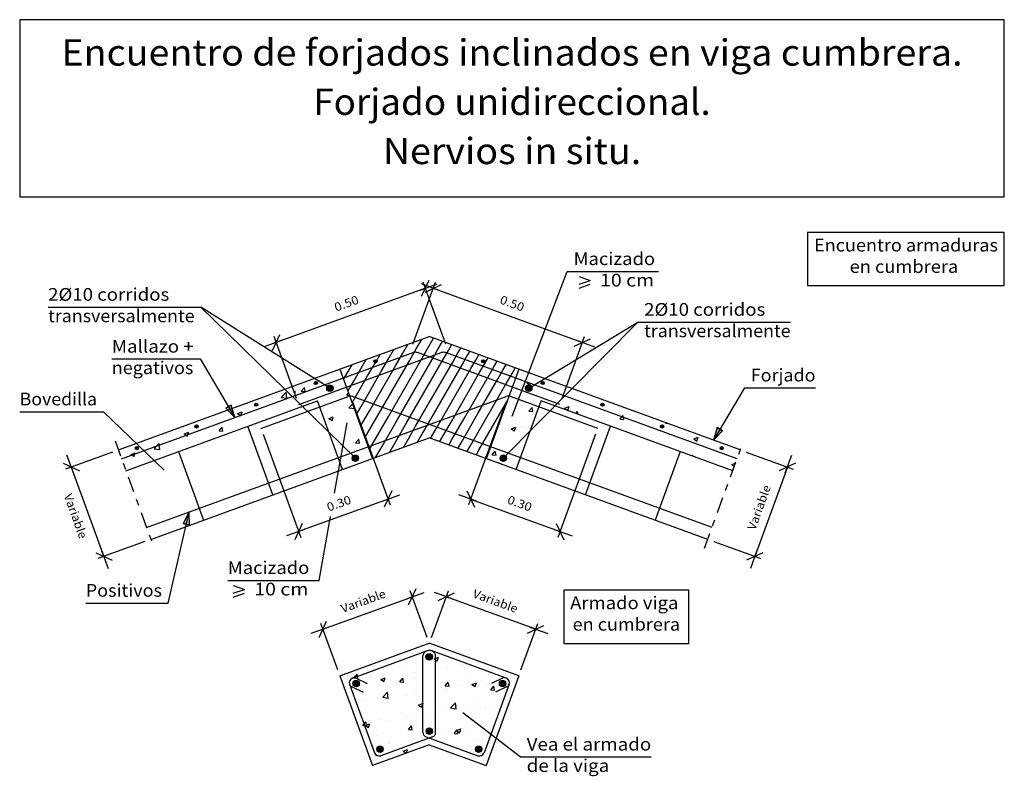
# Model space of a CAD drawing. Units: millimetres. Extents: x 22.3 to 37.8, y 14.7 to 26.6.
import ezdxf
from ezdxf.enums import TextEntityAlignment as Align

# ---------------------------------------------------------------- set-up
doc = ezdxf.new("R2010")
doc.units = ezdxf.units.MM
doc.linetypes.add('DASHDOT', pattern=[0.5, 0.25, -0.125, 0, -0.125])
for name, color, linetype in [('0-CYPE0', 1, 'CONTINUOUS'), ('0-CYPE1', 2, 'CONTINUOUS'), ('0-CYPE2', 4, 'CONTINUOUS'), ('0-CYPE3', 5, 'CONTINUOUS'), ('0-CYPE4', 6, 'CONTINUOUS'), ('CYPECABECERA', 2, 'CONTINUOUS')]:
    doc.layers.add(name, color=color, linetype=linetype)
doc.styles.add('CYPETXT', font='romans', dxfattribs={"height": 0.2})

msp = doc.modelspace()

# ---------------------------------------------------------------- hatches: boundary and pattern name
at = {"layer": '0-CYPE2'}
h = msp.add_hatch(color=256, dxfattribs=at)
edge = h.paths.add_edge_path(flags=0)
edge.add_arc((27.887, 21.19), 0.025, 0, 360)
h = msp.add_hatch(color=256, dxfattribs=at)
edge = h.paths.add_edge_path(flags=0)
edge.add_arc((29.582, 21.19), 0.025, 0, 360)
h = msp.add_hatch(color=256, dxfattribs=at)
edge = h.paths.add_edge_path(flags=0)
edge.add_arc((26.948, 20.848), 0.025, 0, 360)
h = msp.add_hatch(color=256, dxfattribs=at)
edge = h.paths.add_edge_path(flags=0)
edge.add_arc((27.168, 20.766), 0.05, 0, 360)
h = msp.add_hatch(color=256, dxfattribs=at)
edge = h.paths.add_edge_path(flags=0)
edge.add_arc((30.301, 20.766), 0.05, 0, 360)
h = msp.add_hatch(color=256, dxfattribs=at)
edge = h.paths.add_edge_path(flags=0)
edge.add_arc((30.521, 20.848), 0.025, 0, 360)
for points in [[(25.527, 20.45), (25.672, 20.304), (25.613, 20.501)], [(33.268, 20.147), (33.209, 19.95), (33.354, 20.096)], [(24.955, 18.611), (24.95, 18.817), (24.857, 18.634)]]:
    msp.add_hatch(color=256, dxfattribs=at).paths.add_polyline_path(points, flags=0)
h = msp.add_hatch(color=256, dxfattribs=at)
edge = h.paths.add_edge_path(flags=0)
edge.add_arc((26.008, 20.506), 0.025, 0, 360)
h = msp.add_hatch(color=256, dxfattribs=at)
edge = h.paths.add_edge_path(flags=0)
edge.add_arc((31.461, 20.506), 0.025, 0, 360)
h = msp.add_hatch(color=256, dxfattribs=at)
edge = h.paths.add_edge_path(flags=0)
edge.add_arc((25.068, 20.164), 0.025, 0, 360)
h = msp.add_hatch(color=256, dxfattribs=at)
edge = h.paths.add_edge_path(flags=0)
edge.add_arc((32.401, 20.164), 0.025, 0, 360)
h = msp.add_hatch(color=256, dxfattribs=at)
edge = h.paths.add_edge_path(flags=0)
edge.add_arc((24.128, 19.822), 0.025, 0, 360)
h = msp.add_hatch(color=256, dxfattribs=at)
edge = h.paths.add_edge_path(flags=0)
edge.add_arc((27.569, 19.664), 0.05, 0, 360)
h = msp.add_hatch(color=256, dxfattribs=at)
edge = h.paths.add_edge_path(flags=0)
edge.add_arc((29.9, 19.664), 0.05, 0, 360)
h = msp.add_hatch(color=256, dxfattribs=at)
edge = h.paths.add_edge_path(flags=0)
edge.add_arc((33.34, 19.822), 0.025, 0, 360)
h = msp.add_hatch(color=256, dxfattribs=at)
edge = h.paths.add_edge_path(flags=0)
edge.add_arc((28.732, 16.535), 0.05, 0, 360)
h = msp.add_hatch(color=256, dxfattribs=at)
edge = h.paths.add_edge_path(flags=0)
edge.add_arc((27.581, 16.115), 0.05, 0, 360)
h = msp.add_hatch(color=256, dxfattribs=at)
edge = h.paths.add_edge_path(flags=0)
edge.add_arc((29.888, 16.115), 0.05, 0, 360)
h = msp.add_hatch(color=256, dxfattribs=at)
edge = h.paths.add_edge_path(flags=0)
edge.add_arc((28.734, 15.365), 0.05, 0, 360)
h = msp.add_hatch(color=256, dxfattribs=at)
edge = h.paths.add_edge_path(flags=0)
edge.add_arc((27.958, 15.081), 0.05, 0, 360)
h = msp.add_hatch(color=256, dxfattribs=at)
edge = h.paths.add_edge_path(flags=0)
edge.add_arc((29.511, 15.081), 0.05, 0, 360)

# ---------------------------------------------------------------- linework, layer by layer
at = {"layer": '0-CYPE0'}
for p, q in [((28.319, 21.32), (28.397, 21.455)), ((28.529, 21.385), (28.616, 21.535)), ((28.673, 21.334), (28.8, 21.554)), ((28.86, 21.358), (28.943, 21.502)), ((29.036, 21.362), (29.086, 21.45)), ((27.88, 21.161), (27.958, 21.296)), ((28.089, 20.323), (28.641, 21.278)), ((28.099, 21.241), (28.177, 21.375)), ((28.202, 21.118), (28.319, 21.32)), ((28.232, 20.271), (28.816, 21.282)), ((28.421, 21.198), (28.529, 21.385)), ((28.641, 21.278), (28.673, 21.334)), ((28.816, 21.282), (28.86, 21.358)), ((28.959, 21.23), (29.036, 21.362)), ((29.103, 21.178), (29.179, 21.31)), ((29.179, 21.31), (29.23, 21.398)), ((29.246, 21.126), (29.322, 21.258)), ((29.322, 21.258), (29.373, 21.346)), ((29.465, 21.206), (29.516, 21.294)), ((27.442, 21.001), (27.519, 21.136)), ((27.661, 21.081), (27.739, 21.216)), ((27.763, 20.959), (27.88, 21.161)), ((27.803, 20.427), (28.202, 21.118)), ((27.946, 20.375), (28.421, 21.198)), ((27.983, 21.039), (28.099, 21.241)), ((28.376, 20.219), (28.959, 21.23)), ((28.519, 20.167), (29.103, 21.178)), ((28.662, 20.115), (29.246, 21.126)), ((29.389, 21.074), (29.465, 21.206)), ((29.532, 21.022), (29.608, 21.154)), ((29.608, 21.154), (29.659, 21.242)), ((29.675, 20.97), (29.751, 21.102)), ((29.751, 21.102), (29.802, 21.19)), ((29.894, 21.05), (29.945, 21.137)), ((27.384, 20.902), (27.442, 21.001)), ((27.518, 20.534), (27.763, 20.959)), ((27.544, 20.879), (27.661, 21.081)), ((27.66, 20.479), (27.983, 21.039)), ((28.843, 20.128), (29.389, 21.074)), ((29.062, 20.207), (29.532, 21.022)), ((29.281, 20.287), (29.675, 20.97)), ((29.818, 20.918), (29.894, 21.05)), ((29.961, 20.866), (30.038, 20.997)), ((30.038, 20.997), (30.088, 21.085)), ((27.011, 20.792), (27.011, 20.792)), ((27.261, 20.825), (27.261, 20.825)), ((27.451, 20.718), (27.544, 20.879)), ((29.5, 20.367), (29.818, 20.918)), ((29.72, 20.447), (29.961, 20.866)), ((30.204, 20.827), (30.204, 20.827)), ((30.266, 20.861), (30.266, 20.861)), ((30.269, 20.853), (30.278, 20.857)), ((30.269, 20.853), (30.319, 20.82)), ((30.31, 20.789), (30.31, 20.789)), ((30.319, 20.819), (30.326, 20.839)), ((30.53, 20.896), (30.53, 20.896)), ((30.601, 20.888), (30.601, 20.888)), ((26.173, 20.646), (26.173, 20.646)), ((26.315, 20.643), (26.315, 20.643)), ((26.328, 20.702), (26.328, 20.702)), ((26.379, 20.709), (26.379, 20.709)), ((26.402, 20.622), (26.48, 20.703)), ((26.491, 20.608), (26.48, 20.703)), ((26.486, 20.723), (26.486, 20.723)), ((26.579, 20.634), (26.579, 20.634)), ((26.605, 20.71), (26.625, 20.718)), ((26.614, 20.685), (26.625, 20.718)), ((26.627, 20.671), (26.627, 20.671)), ((26.718, 20.719), (26.766, 20.777)), ((26.718, 20.719), (26.778, 20.714)), ((26.778, 20.714), (26.766, 20.777)), ((26.898, 20.743), (26.898, 20.743)), ((27.14, 20.741), (27.14, 20.741)), ((27.189, 20.779), (27.189, 20.779)), ((27.435, 20.657), (27.462, 20.689)), ((27.435, 20.657), (27.475, 20.653)), ((30.399, 20.653), (30.399, 20.653)), ((30.435, 20.674), (30.435, 20.674)), ((30.967, 20.765), (30.967, 20.765)), ((31.216, 20.633), (31.216, 20.633)), ((31.314, 20.639), (31.314, 20.639)), ((25.744, 20.49), (25.744, 20.49)), ((25.777, 20.502), (25.777, 20.502)), ((26.007, 20.518), (26.007, 20.518)), ((26.107, 20.596), (26.107, 20.596)), ((26.136, 20.558), (26.136, 20.558)), ((26.402, 20.622), (26.491, 20.608)), ((26.67, 20.535), (26.67, 20.535)), ((27.137, 20.524), (27.137, 20.524)), ((27.204, 20.513), (27.204, 20.513)), ((27.377, 20.481), (27.377, 20.481)), ((27.469, 20.456), (27.525, 20.515)), ((27.53, 20.501), (27.53, 20.501)), ((27.585, 20.35), (27.66, 20.479)), ((29.521, 19.802), (29.939, 20.527)), ((29.939, 20.527), (29.963, 20.569)), ((30.192, 20.494), (30.192, 20.494)), ((30.267, 20.501), (30.267, 20.501)), ((30.67, 20.554), (30.67, 20.554)), ((30.685, 20.549), (30.685, 20.549)), ((30.697, 20.558), (30.697, 20.558)), ((30.866, 20.45), (30.936, 20.477)), ((30.896, 20.584), (30.896, 20.584)), ((30.916, 20.417), (30.936, 20.477)), ((25.281, 20.321), (25.281, 20.321)), ((25.715, 20.368), (25.785, 20.395)), ((25.813, 20.446), (25.813, 20.446)), ((25.971, 20.324), (25.971, 20.324)), ((26.347, 20.423), (26.347, 20.423)), ((26.383, 20.35), (26.383, 20.35)), ((26.433, 20.368), (26.433, 20.368)), ((26.554, 20.424), (26.554, 20.424)), ((26.563, 20.415), (26.563, 20.415)), ((27.022, 20.434), (27.022, 20.434)), ((27.128, 20.408), (27.128, 20.408)), ((27.414, 20.378), (27.414, 20.378)), ((27.469, 20.456), (27.551, 20.444)), ((27.652, 20.166), (27.803, 20.427)), ((27.719, 19.982), (27.946, 20.375)), ((27.786, 19.798), (28.089, 20.323)), ((29.234, 19.906), (29.5, 20.367)), ((29.377, 19.854), (29.72, 20.447)), ((29.896, 20.385), (29.896, 20.385)), ((30.304, 20.406), (30.352, 20.463)), ((30.304, 20.406), (30.364, 20.4)), ((30.364, 20.4), (30.352, 20.463)), ((30.407, 20.377), (30.407, 20.377)), ((30.866, 20.45), (30.916, 20.417)), ((31.041, 20.366), (31.07, 20.4)), ((31.078, 20.353), (31.07, 20.4)), ((31.474, 20.332), (31.474, 20.332)), ((31.718, 20.371), (31.718, 20.371)), ((31.893, 20.356), (31.893, 20.356)), ((32.04, 20.375), (32.04, 20.375)), ((25.388, 20.224), (25.388, 20.224)), ((25.467, 20.229), (25.467, 20.229)), ((25.487, 20.232), (25.487, 20.232)), ((25.586, 20.273), (25.586, 20.273)), ((25.59, 20.199), (25.59, 20.199)), ((25.738, 20.265), (25.738, 20.265)), ((26.051, 20.229), (26.051, 20.229)), ((26.068, 20.235), (26.068, 20.235)), ((26.095, 20.263), (26.095, 20.263)), ((26.116, 20.315), (26.116, 20.315)), ((26.116, 20.253), (26.116, 20.253)), ((27.152, 20.288), (27.222, 20.315)), ((27.152, 20.288), (27.202, 20.255)), ((27.202, 20.255), (27.222, 20.315)), ((27.519, 20.174), (27.519, 20.174)), ((27.623, 20.245), (27.623, 20.245)), ((27.653, 20.164), (27.653, 20.164)), ((27.965, 19.808), (28.232, 20.271)), ((28.185, 19.888), (28.376, 20.219)), ((28.404, 19.968), (28.519, 20.167)), ((28.948, 20.011), (29.062, 20.207)), ((29.091, 19.958), (29.281, 20.287)), ((30.084, 20.265), (30.084, 20.265)), ((31.515, 20.306), (31.515, 20.306)), ((31.56, 20.278), (31.56, 20.278)), ((31.685, 20.198), (31.685, 20.198)), ((31.739, 20.28), (31.798, 20.275)), ((31.97, 20.241), (31.97, 20.241)), ((32.008, 20.31), (32.008, 20.31)), ((32.217, 20.31), (32.217, 20.31)), ((32.219, 20.175), (32.219, 20.175)), ((32.397, 20.245), (32.397, 20.245)), ((32.456, 20.217), (32.46, 20.222)), ((32.456, 20.217), (32.479, 20.215)), ((24.557, 20.053), (24.557, 20.053)), ((24.568, 20.062), (24.568, 20.062)), ((24.78, 20.139), (24.78, 20.139)), ((24.786, 20.141), (24.786, 20.141)), ((24.805, 20.123), (24.805, 20.123)), ((24.856, 20.149), (24.856, 20.149)), ((24.869, 20.094), (24.869, 20.094)), ((24.875, 20.046), (24.945, 20.073)), ((24.91, 20.027), (24.91, 20.027)), ((25.077, 20.128), (25.077, 20.128)), ((25.269, 20.157), (25.269, 20.157)), ((25.403, 20.072), (25.403, 20.072)), ((25.422, 20.093), (25.47, 20.15)), ((25.422, 20.093), (25.482, 20.087)), ((25.482, 20.087), (25.47, 20.15)), ((25.572, 20.055), (25.572, 20.055)), ((25.799, 20.137), (25.799, 20.137)), ((27.145, 20.098), (27.145, 20.098)), ((27.621, 20.139), (27.621, 20.139)), ((27.655, 20.158), (27.655, 20.158)), ((28.545, 19.913), (28.623, 20.048)), ((28.623, 20.048), (28.662, 20.115)), ((28.754, 19.975), (28.805, 20.063)), ((28.805, 20.063), (28.843, 20.128)), ((28.897, 19.923), (28.948, 20.011)), ((30.004, 20.107), (30.004, 20.107)), ((30.026, 20.128), (30.096, 20.155)), ((30.026, 20.128), (30.076, 20.094)), ((30.076, 20.094), (30.096, 20.155)), ((30.18, 20.161), (30.18, 20.161)), ((30.254, 20.14), (30.254, 20.14)), ((30.328, 20.11), (30.328, 20.11)), ((31.782, 20.096), (31.782, 20.096)), ((31.927, 20.044), (31.927, 20.044)), ((32.211, 20.102), (32.211, 20.102)), ((32.256, 20.137), (32.256, 20.137)), ((32.262, 20.044), (32.262, 20.044)), ((32.383, 20.159), (32.383, 20.159)), ((32.512, 20.077), (32.512, 20.077)), ((32.542, 20.033), (32.542, 20.033)), ((32.683, 20.141), (32.683, 20.141)), ((25.077, 19.874), (25.077, 19.874)), ((27.538, 19.982), (27.538, 19.982)), ((27.574, 19.904), (27.622, 19.962)), ((27.574, 19.904), (27.634, 19.899)), ((27.634, 19.899), (27.622, 19.962)), ((27.745, 19.911), (27.745, 19.911)), ((27.749, 19.885), (27.754, 19.887)), ((27.749, 19.885), (27.756, 19.881)), ((28.107, 19.753), (28.185, 19.888)), ((28.326, 19.833), (28.404, 19.968)), ((29.04, 19.87), (29.091, 19.958)), ((29.184, 19.818), (29.234, 19.906)), ((29.327, 19.766), (29.377, 19.854)), ((29.811, 19.978), (29.811, 19.978)), ((30.208, 19.869), (30.208, 19.869)), ((32.068, 19.992), (32.068, 19.992)), ((32.9, 19.968), (32.97, 19.995)), ((32.9, 19.968), (32.95, 19.934)), ((32.95, 19.934), (32.97, 19.995)), ((33.231, 19.914), (33.231, 19.914)), ((24.034, 19.723), (24.104, 19.75)), ((24.214, 19.704), (24.214, 19.704)), ((24.4, 19.813), (24.489, 19.799)), ((24.415, 19.846), (24.415, 19.846)), ((24.545, 19.721), (24.545, 19.721)), ((24.593, 19.754), (24.593, 19.754)), ((24.834, 19.786), (24.834, 19.786)), ((27.237, 19.845), (27.237, 19.845)), ((27.482, 19.775), (27.482, 19.775)), ((27.609, 19.806), (27.609, 19.806)), ((27.733, 19.808), (27.733, 19.808)), ((27.888, 19.674), (27.965, 19.808)), ((29.47, 19.714), (29.521, 19.802)), ((29.726, 19.716), (29.774, 19.774)), ((29.726, 19.716), (29.785, 19.711)), ((29.741, 19.713), (29.741, 19.713)), ((29.785, 19.711), (29.774, 19.774)), ((29.991, 19.745), (29.991, 19.745)), ((30.05, 19.758), (30.05, 19.758)), ((30.167, 19.828), (30.167, 19.828)), ((32.718, 19.844), (32.718, 19.844)), ((32.765, 19.809), (32.765, 19.809)), ((32.873, 19.699), (32.883, 19.71)), ((32.877, 19.756), (32.877, 19.756)), ((32.885, 19.695), (32.883, 19.71)), ((33.259, 19.816), (33.259, 19.816)), ((33.411, 19.734), (33.411, 19.734)), ((23.964, 19.672), (23.964, 19.672)), ((24.02, 19.573), (24.02, 19.573)), ((24.04, 19.656), (24.04, 19.656)), ((24.141, 19.606), (24.141, 19.606)), ((24.447, 19.645), (24.447, 19.645)), ((24.581, 19.694), (24.581, 19.694)), ((27.33, 19.592), (27.33, 19.592)), ((27.478, 19.577), (27.478, 19.577)), ((27.837, 19.658), (27.837, 19.658)), ((30.163, 19.655), (30.163, 19.655)), ((33.219, 19.581), (33.219, 19.581)), ((33.497, 19.565), (33.558, 19.588)), ((33.497, 19.565), (33.539, 19.537)), ((33.466, 19.483), (33.466, 19.483)), ((33.498, 19.472), (33.498, 19.472)), ((28.52, 16.623), (28.52, 16.623)), ((28.83, 16.714), (28.83, 16.714)), ((28.094, 16.475), (28.094, 16.475)), ((28.677, 16.575), (28.677, 16.575)), ((28.81, 16.502), (28.88, 16.529)), ((28.81, 16.502), (28.859, 16.469)), ((28.859, 16.469), (28.88, 16.529)), ((29.272, 16.553), (29.272, 16.553)), ((29.554, 16.45), (29.554, 16.45)), ((27.764, 16.345), (27.764, 16.345)), ((27.835, 16.421), (27.835, 16.421)), ((28.298, 16.323), (28.298, 16.323)), ((28.508, 16.29), (28.508, 16.29)), ((28.634, 16.329), (28.634, 16.329)), ((28.832, 16.3), (28.832, 16.3)), ((28.884, 16.362), (28.884, 16.362)), ((29.013, 16.354), (29.013, 16.354)), ((29.263, 16.412), (29.263, 16.412)), ((29.532, 16.429), (29.532, 16.429)), ((27.373, 16.163), (27.373, 16.163)), ((27.398, 16.261), (27.398, 16.261)), ((27.441, 16.233), (27.441, 16.233)), ((27.475, 16.145), (27.475, 16.145)), ((27.55, 16.206), (27.599, 16.264)), ((27.55, 16.206), (27.61, 16.201)), ((27.61, 16.201), (27.599, 16.264)), ((27.623, 16.196), (27.623, 16.196)), ((27.969, 16.18), (28.039, 16.207)), ((27.969, 16.18), (28.019, 16.146)), ((27.975, 16.211), (27.975, 16.211)), ((27.995, 16.22), (27.995, 16.22)), ((28.002, 16.246), (28.002, 16.246)), ((28.019, 16.146), (28.039, 16.207)), ((28.268, 16.143), (28.316, 16.201)), ((28.268, 16.143), (28.327, 16.138)), ((28.327, 16.138), (28.316, 16.201)), ((28.509, 16.188), (28.509, 16.188)), ((28.985, 16.081), (29.033, 16.138)), ((29.045, 16.075), (29.033, 16.138)), ((29.043, 16.166), (29.043, 16.166)), ((29.366, 16.277), (29.366, 16.277)), ((29.576, 16.143), (29.576, 16.143)), ((29.802, 16.179), (29.802, 16.179)), ((29.899, 16.255), (29.899, 16.255)), ((29.901, 16.136), (29.901, 16.136)), ((30.034, 16.166), (30.034, 16.166)), ((27.383, 16.074), (27.383, 16.074)), ((28, 15.898), (28.077, 15.979)), ((28.088, 15.884), (28.077, 15.979)), ((28.636, 15.979), (28.636, 15.979)), ((28.985, 16.081), (29.045, 16.075)), ((29, 16.017), (29, 16.017)), ((29.001, 16.021), (29.001, 16.021)), ((29.219, 16.079), (29.219, 16.079)), ((29.406, 16.1), (29.477, 16.126)), ((29.406, 16.1), (29.456, 16.066)), ((29.456, 16.066), (29.477, 16.126)), ((29.52, 16.096), (29.52, 16.096)), ((29.631, 16.1), (29.631, 16.1)), ((29.702, 16.018), (29.75, 16.075)), ((29.702, 16.018), (29.762, 16.013)), ((29.762, 16.013), (29.75, 16.075)), ((29.897, 16.092), (29.897, 16.092)), ((27.565, 15.837), (27.565, 15.837)), ((27.739, 15.851), (27.739, 15.851)), ((27.982, 15.887), (27.982, 15.887)), ((28, 15.898), (28.088, 15.884)), ((28.052, 15.879), (28.052, 15.879)), ((28.37, 15.934), (28.37, 15.934)), ((28.496, 15.957), (28.496, 15.957)), ((28.621, 15.967), (28.621, 15.967)), ((29.458, 15.859), (29.458, 15.859)), ((30.01, 15.867), (30.01, 15.867)), ((30.042, 15.959), (30.042, 15.959)), ((30.044, 15.957), (30.044, 15.957)), ((27.477, 15.817), (27.477, 15.817)), ((27.501, 15.749), (27.501, 15.749)), ((28.099, 15.814), (28.099, 15.814)), ((28.566, 15.777), (28.636, 15.804)), ((28.566, 15.777), (28.616, 15.743)), ((28.616, 15.743), (28.636, 15.804)), ((28.633, 15.792), (28.633, 15.792)), ((28.875, 15.759), (28.875, 15.759)), ((28.989, 15.688), (28.989, 15.688)), ((29.067, 15.732), (29.145, 15.813)), ((29.067, 15.732), (29.156, 15.718)), ((29.156, 15.718), (29.145, 15.813)), ((29.167, 15.769), (29.167, 15.769)), ((29.368, 15.706), (29.368, 15.706)), ((29.508, 15.763), (29.508, 15.763)), ((29.618, 15.739), (29.618, 15.739)), ((29.701, 15.747), (29.701, 15.747)), ((27.689, 15.454), (27.737, 15.511)), ((27.709, 15.559), (27.709, 15.559)), ((27.749, 15.449), (27.737, 15.511)), ((27.97, 15.554), (27.97, 15.554)), ((28.107, 15.54), (28.107, 15.54)), ((28.292, 15.659), (28.292, 15.659)), ((28.358, 15.573), (28.358, 15.573)), ((28.484, 15.624), (28.484, 15.624)), ((28.736, 15.623), (28.736, 15.623)), ((27.689, 15.454), (27.749, 15.449)), ((27.726, 15.454), (27.796, 15.481)), ((27.726, 15.454), (27.776, 15.421)), ((27.776, 15.421), (27.796, 15.481)), ((28.406, 15.391), (28.455, 15.449)), ((28.406, 15.391), (28.466, 15.386)), ((28.466, 15.386), (28.455, 15.449)), ((28.977, 15.355), (28.977, 15.355)), ((29.124, 15.329), (29.172, 15.386)), ((29.163, 15.374), (29.233, 15.401)), ((29.163, 15.374), (29.213, 15.341)), ((29.183, 15.323), (29.172, 15.386)), ((29.213, 15.341), (29.233, 15.401)), ((29.257, 15.409), (29.257, 15.409)), ((29.496, 15.43), (29.496, 15.43)), ((29.734, 15.394), (29.734, 15.394)), ((29.84, 15.509), (29.84, 15.509)), ((29.843, 15.409), (29.843, 15.409)), ((27.904, 15.303), (27.904, 15.303)), ((27.958, 15.221), (27.958, 15.221)), ((28.091, 15.209), (28.091, 15.209)), ((28.438, 15.281), (28.438, 15.281)), ((28.471, 15.291), (28.471, 15.291)), ((28.473, 15.228), (28.473, 15.228)), ((28.674, 15.309), (28.674, 15.309)), ((28.972, 15.258), (28.972, 15.258)), ((29.105, 15.312), (29.105, 15.312)), ((29.124, 15.329), (29.183, 15.323)), ((29.355, 15.344), (29.355, 15.344)), ((29.506, 15.236), (29.506, 15.236)), ((27.844, 15.146), (27.844, 15.146)), ((28.095, 15.179), (28.095, 15.179)), ((28.115, 15.169), (28.115, 15.169)), ((28.323, 15.052), (28.393, 15.079)), ((28.323, 15.052), (28.372, 15.019)), ((28.373, 15.02), (28.393, 15.079)), ((28.649, 15.146), (28.649, 15.146)), ((28.675, 15.13), (28.675, 15.13)), ((28.69, 15.135), (28.69, 15.135)), ((29.183, 15.124), (29.183, 15.124)), ((29.484, 15.097), (29.484, 15.097)), ((29.717, 15.101), (29.717, 15.101)), ((29.728, 15.094), (29.728, 15.094)), ((28.041, 14.898), (28.041, 14.898)), ((28.358, 15.014), (28.358, 15.014)), ((29.235, 14.969), (29.235, 14.969)), ((29.471, 15), (29.471, 15)), ((29.705, 15.031), (29.705, 15.031)), ((27.946, 14.888), (27.946, 14.888)), ((29.634, 14.836), (29.634, 14.836))]:
    msp.add_line(p, q, dxfattribs=at)
for points in [[(27.013, 20.952), (27.013, 20.952), (27.013, 20.952), (27.013, 20.952)], [(27.264, 21.043), (27.264, 21.043), (27.264, 21.043), (27.264, 21.043)], [(30.11, 20.972), (30.11, 20.972), (30.11, 20.972)], [(26.696, 20.836), (26.696, 20.836), (26.696, 20.836), (26.696, 20.836)], [(26.768, 20.862), (26.768, 20.862), (26.768, 20.862), (26.768, 20.862)], [(26.939, 20.91), (26.939, 20.91), (26.939, 20.91), (26.939, 20.91)], [(27.015, 20.793), (27.015, 20.793), (27.015, 20.793), (27.015, 20.793)], [(27.106, 20.805), (27.106, 20.805), (27.106, 20.805), (27.106, 20.805)], [(27.172, 20.85), (27.172, 20.85), (27.172, 20.85), (27.172, 20.85)], [(27.377, 20.923), (27.377, 20.923), (27.377, 20.923)], [(27.405, 20.844), (27.405, 20.844), (27.405, 20.844)], [(30.06, 20.834), (30.06, 20.834), (30.06, 20.834)], [(30.084, 20.9), (30.084, 20.9), (30.084, 20.9), (30.084, 20.9)], [(30.209, 20.882), (30.209, 20.882), (30.209, 20.882), (30.209, 20.882)], [(30.225, 20.81), (30.225, 20.81), (30.225, 20.81), (30.225, 20.81)], [(30.241, 20.853), (30.241, 20.853), (30.241, 20.853), (30.241, 20.853)], [(30.243, 20.858), (30.243, 20.858), (30.243, 20.858), (30.243, 20.858)], [(30.243, 20.857), (30.243, 20.857), (30.243, 20.857), (30.243, 20.857)], [(30.254, 20.865), (30.254, 20.865), (30.254, 20.865)], [(30.511, 20.893), (30.511, 20.893), (30.511, 20.893)], [(30.563, 20.913), (30.563, 20.913), (30.563, 20.913)], [(30.681, 20.87), (30.681, 20.87), (30.681, 20.87)], [(26.272, 20.682), (26.272, 20.682), (26.272, 20.682), (26.272, 20.682)], [(26.378, 20.721), (26.378, 20.721), (26.378, 20.721), (26.378, 20.721)], [(26.578, 20.633), (26.578, 20.633), (26.578, 20.633), (26.578, 20.633)], [(26.595, 20.737), (26.595, 20.737), (26.595, 20.737)], [(26.621, 20.666), (26.621, 20.666), (26.621, 20.666)], [(26.855, 20.735), (26.855, 20.735), (26.855, 20.735), (26.855, 20.735)], [(26.893, 20.748), (26.893, 20.748), (26.893, 20.748), (26.893, 20.748)], [(27.015, 20.633), (27.015, 20.633), (27.015, 20.633), (27.015, 20.633)], [(27.017, 20.634), (27.017, 20.634), (27.017, 20.634), (27.017, 20.634)], [(27.15, 20.748), (27.15, 20.748), (27.15, 20.748)], [(27.332, 20.748), (27.332, 20.748), (27.332, 20.748), (27.332, 20.748)], [(27.469, 20.67), (27.469, 20.67), (27.469, 20.67)], [(29.99, 20.643), (29.99, 20.643), (29.99, 20.643), (29.99, 20.643)], [(30, 20.671), (30, 20.671), (30, 20.671), (30, 20.671)], [(30.113, 20.757), (30.113, 20.757), (30.113, 20.757), (30.113, 20.757)], [(30.32, 20.75), (30.32, 20.75), (30.32, 20.75), (30.32, 20.75)], [(30.323, 20.777), (30.323, 20.777), (30.323, 20.777)], [(30.54, 20.761), (30.54, 20.761), (30.54, 20.761), (30.54, 20.761)], [(30.826, 20.657), (30.826, 20.657), (30.826, 20.657), (30.826, 20.657)], [(30.852, 20.677), (30.852, 20.677), (30.852, 20.677), (30.852, 20.677)], [(30.867, 20.719), (30.867, 20.719), (30.867, 20.719), (30.867, 20.719)], [(30.914, 20.689), (30.914, 20.689), (30.914, 20.689), (30.914, 20.689)], [(31.069, 20.729), (31.069, 20.729), (31.069, 20.729), (31.069, 20.729)], [(25.996, 20.51), (25.996, 20.51), (25.996, 20.51)], [(26.061, 20.605), (26.061, 20.605), (26.061, 20.605), (26.061, 20.605)], [(26.221, 20.504), (26.221, 20.504), (26.221, 20.504), (26.221, 20.504)], [(26.397, 20.568), (26.397, 20.568), (26.397, 20.568), (26.397, 20.568)], [(26.538, 20.619), (26.538, 20.619), (26.538, 20.619), (26.538, 20.619)], [(26.694, 20.52), (26.694, 20.52), (26.694, 20.52), (26.694, 20.52)], [(26.697, 20.517), (26.697, 20.517), (26.697, 20.517), (26.697, 20.517)], [(26.751, 20.484), (26.751, 20.484), (26.751, 20.484)], [(26.854, 20.521), (26.854, 20.521), (26.854, 20.521), (26.854, 20.521)], [(26.986, 20.622), (26.986, 20.622), (26.986, 20.622), (26.986, 20.622)], [(29.937, 20.497), (29.937, 20.497), (29.937, 20.497), (29.937, 20.497)], [(30.258, 20.545), (30.258, 20.545), (30.258, 20.545)], [(30.721, 20.494), (30.721, 20.494), (30.721, 20.494), (30.721, 20.494)], [(30.797, 20.571), (30.797, 20.571), (30.797, 20.571), (30.797, 20.571)], [(30.992, 20.597), (30.992, 20.597), (30.992, 20.597), (30.992, 20.597)], [(31.112, 20.553), (31.112, 20.553), (31.112, 20.553), (31.112, 20.553)], [(31.147, 20.54), (31.147, 20.54), (31.147, 20.54), (31.147, 20.54)], [(31.473, 20.507), (31.473, 20.507), (31.473, 20.507), (31.473, 20.507)], [(31.726, 20.489), (31.726, 20.489), (31.726, 20.489), (31.726, 20.489)], [(25.427, 20.374), (25.427, 20.374), (25.427, 20.374)], [(25.777, 20.342), (25.777, 20.342), (25.777, 20.342), (25.777, 20.342)], [(25.902, 20.387), (25.902, 20.387), (25.902, 20.387), (25.902, 20.387)], [(25.904, 20.388), (25.904, 20.388), (25.904, 20.388), (25.904, 20.388)], [(27.053, 20.35), (27.053, 20.35), (27.053, 20.35), (27.053, 20.35)], [(27.561, 20.417), (27.561, 20.417), (27.561, 20.417)], [(29.922, 20.456), (29.922, 20.456), (29.922, 20.456)], [(30.412, 20.339), (30.412, 20.339), (30.412, 20.339)], [(30.422, 20.367), (30.422, 20.367), (30.422, 20.367)], [(30.924, 20.409), (30.924, 20.409), (30.924, 20.409)], [(31.358, 20.464), (31.358, 20.464), (31.358, 20.464), (31.358, 20.464)], [(31.398, 20.449), (31.398, 20.449), (31.398, 20.449), (31.398, 20.449)], [(31.684, 20.345), (31.684, 20.345), (31.684, 20.345), (31.684, 20.345)], [(31.718, 20.333), (31.718, 20.333), (31.718, 20.333), (31.718, 20.333)], [(31.825, 20.453), (31.825, 20.453), (31.825, 20.453)], [(32.111, 20.349), (32.111, 20.349), (32.111, 20.349)], [(25.11, 20.259), (25.11, 20.259), (25.11, 20.259)], [(25.406, 20.207), (25.406, 20.207), (25.406, 20.207), (25.406, 20.207)], [(25.467, 20.229), (25.467, 20.229), (25.467, 20.229)], [(25.586, 20.273), (25.586, 20.273), (25.586, 20.273)], [(27.081, 20.273), (27.081, 20.273), (27.081, 20.273)], [(29.837, 20.222), (29.837, 20.222), (29.837, 20.222), (29.837, 20.222)], [(31.21, 20.305), (31.21, 20.305), (31.21, 20.305), (31.21, 20.305)], [(31.288, 20.276), (31.288, 20.276), (31.288, 20.276), (31.288, 20.276)], [(31.496, 20.201), (31.496, 20.201), (31.496, 20.201), (31.496, 20.201)], [(31.97, 20.241), (31.97, 20.241), (31.97, 20.241)], [(24.475, 20.028), (24.475, 20.028), (24.475, 20.028), (24.475, 20.028)], [(24.793, 20.143), (24.793, 20.143), (24.793, 20.143)], [(24.91, 20.027), (24.91, 20.027), (24.91, 20.027)], [(24.952, 20.042), (24.952, 20.042), (24.952, 20.042), (24.952, 20.042)], [(24.975, 20.05), (24.975, 20.05), (24.975, 20.05), (24.975, 20.05)], [(25.269, 20.157), (25.269, 20.157), (25.269, 20.157)], [(27.147, 20.091), (27.147, 20.091), (27.147, 20.091)], [(29.764, 20.021), (29.764, 20.021), (29.764, 20.021), (29.764, 20.021)], [(29.785, 20.078), (29.785, 20.078), (29.785, 20.078)], [(29.802, 20.127), (29.802, 20.127), (29.802, 20.127)], [(30.344, 20.152), (30.344, 20.152), (30.344, 20.152)], [(31.743, 20.111), (31.743, 20.111), (31.743, 20.111)], [(32.014, 20.012), (32.014, 20.012), (32.014, 20.012)], [(32.256, 20.137), (32.256, 20.137), (32.256, 20.137)], [(32.31, 20.117), (32.31, 20.117), (32.31, 20.117), (32.31, 20.117)], [(32.444, 20.068), (32.444, 20.068), (32.444, 20.068), (32.444, 20.068)], [(32.506, 20.046), (32.506, 20.046), (32.506, 20.046), (32.506, 20.046)], [(32.542, 20.033), (32.542, 20.033), (32.542, 20.033)], [(32.766, 20.111), (32.766, 20.111), (32.766, 20.111)], [(32.888, 20.066), (32.888, 20.066), (32.888, 20.066)], [(24.158, 19.913), (24.158, 19.913), (24.158, 19.913), (24.158, 19.913)], [(24.29, 19.961), (24.29, 19.961), (24.29, 19.961)], [(24.635, 19.926), (24.635, 19.926), (24.635, 19.926), (24.635, 19.926)], [(25.249, 19.937), (25.249, 19.937), (25.249, 19.937), (25.249, 19.937)], [(27.231, 19.86), (27.231, 19.86), (27.231, 19.86), (27.231, 19.86)], [(27.319, 19.908), (27.319, 19.908), (27.319, 19.908), (27.319, 19.908)], [(29.709, 19.869), (29.709, 19.869), (29.709, 19.869), (29.709, 19.869)], [(30.143, 19.91), (30.143, 19.91), (30.143, 19.91), (30.143, 19.91)], [(30.248, 19.89), (30.248, 19.89), (30.248, 19.89)], [(32.354, 19.888), (32.354, 19.888), (32.354, 19.888)], [(32.828, 19.929), (32.828, 19.929), (32.828, 19.929), (32.828, 19.929)], [(33.255, 19.933), (33.255, 19.933), (33.255, 19.933)], [(33.366, 19.892), (33.366, 19.892), (33.366, 19.892), (33.366, 19.892)], [(23.841, 19.797), (23.841, 19.797), (23.841, 19.797), (23.841, 19.797)], [(23.865, 19.716), (23.865, 19.716), (23.865, 19.716)], [(24.173, 19.758), (24.173, 19.758), (24.173, 19.758), (24.173, 19.758)], [(24.223, 19.797), (24.223, 19.797), (24.223, 19.797), (24.223, 19.797)], [(24.307, 19.717), (24.307, 19.717), (24.307, 19.717), (24.307, 19.717)], [(24.318, 19.811), (24.318, 19.811), (24.318, 19.811), (24.318, 19.811)], [(24.415, 19.846), (24.415, 19.846), (24.415, 19.846)], [(27.262, 19.775), (27.262, 19.775), (27.262, 19.775), (27.262, 19.775)], [(27.272, 19.747), (27.272, 19.747), (27.272, 19.747)], [(27.36, 19.759), (27.36, 19.759), (27.36, 19.759), (27.36, 19.759)], [(27.363, 19.776), (27.363, 19.776), (27.363, 19.776), (27.363, 19.776)], [(27.443, 19.725), (27.443, 19.725), (27.443, 19.725), (27.443, 19.725)], [(27.459, 19.772), (27.459, 19.772), (27.459, 19.772), (27.459, 19.772)], [(27.505, 19.727), (27.505, 19.727), (27.505, 19.727), (27.505, 19.727)], [(27.556, 19.766), (27.556, 19.766), (27.556, 19.766), (27.556, 19.766)], [(27.637, 19.795), (27.637, 19.795), (27.637, 19.795), (27.637, 19.795)], [(27.76, 19.84), (27.76, 19.84), (27.76, 19.84), (27.76, 19.84)], [(27.78, 19.814), (27.78, 19.814), (27.78, 19.814)], [(29.647, 19.7), (29.647, 19.7), (29.647, 19.7)], [(29.674, 19.773), (29.674, 19.773), (29.674, 19.773), (29.674, 19.773)], [(29.744, 19.827), (29.744, 19.827), (29.744, 19.827), (29.744, 19.827)], [(29.815, 19.801), (29.815, 19.801), (29.815, 19.801), (29.815, 19.801)], [(29.951, 19.715), (29.951, 19.715), (29.951, 19.715), (29.951, 19.715)], [(29.975, 19.743), (29.975, 19.743), (29.975, 19.743), (29.975, 19.743)], [(29.979, 19.744), (29.979, 19.744), (29.979, 19.744), (29.979, 19.744)], [(30.02, 19.786), (30.02, 19.786), (30.02, 19.786), (30.02, 19.786)], [(30.03, 19.723), (30.03, 19.723), (30.03, 19.723), (30.03, 19.723)], [(30.206, 19.774), (30.206, 19.774), (30.206, 19.774)], [(32.64, 19.784), (32.64, 19.784), (32.64, 19.784)], [(32.74, 19.748), (32.74, 19.748), (32.74, 19.748)], [(33.114, 19.824), (33.114, 19.824), (33.114, 19.824), (33.114, 19.824)], [(33.17, 19.804), (33.17, 19.804), (33.17, 19.804), (33.17, 19.804)], [(33.351, 19.828), (33.351, 19.828), (33.351, 19.828), (33.351, 19.828)], [(33.4, 19.72), (33.4, 19.72), (33.4, 19.72), (33.4, 19.72)], [(33.541, 19.829), (33.541, 19.829), (33.541, 19.829)], [(23.884, 19.661), (23.884, 19.661), (23.884, 19.661)], [(23.918, 19.666), (23.918, 19.666), (23.918, 19.666), (23.918, 19.666)], [(23.919, 19.666), (23.919, 19.666), (23.919, 19.666), (23.919, 19.666)], [(23.92, 19.564), (23.92, 19.564), (23.92, 19.564), (23.92, 19.564)], [(24, 19.695), (24, 19.695), (24, 19.695), (24, 19.695)], [(24.213, 19.56), (24.213, 19.56), (24.213, 19.56)], [(27.348, 19.696), (27.348, 19.696), (27.348, 19.696), (27.348, 19.696)], [(27.353, 19.692), (27.353, 19.692), (27.353, 19.692), (27.353, 19.692)], [(27.576, 19.64), (27.576, 19.64), (27.576, 19.64), (27.576, 19.64)], [(27.831, 19.653), (27.831, 19.653), (27.831, 19.653)], [(29.842, 19.579), (29.842, 19.579), (29.842, 19.579), (29.842, 19.579)], [(30.127, 19.688), (30.127, 19.688), (30.127, 19.688), (30.127, 19.688)], [(32.926, 19.68), (32.926, 19.68), (32.926, 19.68), (32.926, 19.68)], [(33.212, 19.576), (33.212, 19.576), (33.212, 19.576), (33.212, 19.576)], [(33.473, 19.694), (33.473, 19.694), (33.473, 19.694), (33.473, 19.694)], [(27.519, 19.54), (27.519, 19.54), (27.519, 19.54)], [(33.522, 19.491), (33.522, 19.491), (33.522, 19.491)], [(33.522, 19.49), (33.522, 19.49), (33.522, 19.49)], [(28.348, 16.608), (28.348, 16.608), (28.348, 16.608), (28.348, 16.608)], [(28.532, 16.675), (28.532, 16.675), (28.532, 16.675)], [(28.558, 16.685), (28.558, 16.685), (28.558, 16.685)], [(28.64, 16.715), (28.64, 16.715), (28.64, 16.715)], [(28.665, 16.724), (28.665, 16.724), (28.665, 16.724), (28.665, 16.724)], [(28.986, 16.657), (28.986, 16.657), (28.986, 16.657)], [(28.031, 16.492), (28.031, 16.492), (28.031, 16.492), (28.031, 16.492)], [(28.062, 16.504), (28.062, 16.504), (28.062, 16.504)], [(28.744, 16.514), (28.744, 16.514), (28.744, 16.514), (28.744, 16.514)], [(29.474, 16.479), (29.474, 16.479), (29.474, 16.479), (29.474, 16.479)], [(27.567, 16.323), (27.567, 16.323), (27.567, 16.323), (27.567, 16.323)], [(27.714, 16.377), (27.714, 16.377), (27.714, 16.377), (27.714, 16.377)], [(29.646, 16.416), (29.646, 16.416), (29.646, 16.416), (29.646, 16.416)], [(27.351, 16.16), (27.351, 16.16), (27.351, 16.16)], [(30.119, 16.165), (30.119, 16.165), (30.119, 16.165)], [(30.129, 16.24), (30.129, 16.24), (30.129, 16.24)], [(29.864, 16.122), (29.864, 16.122), (29.864, 16.122)], [(30.105, 16.124), (30.105, 16.124), (30.105, 16.124)], [(27.44, 15.917), (27.44, 15.917), (27.44, 15.917)], [(27.475, 15.821), (27.475, 15.821), (27.475, 15.821)], [(29.981, 15.787), (29.981, 15.787), (29.981, 15.787)], [(27.567, 15.568), (27.567, 15.568), (27.567, 15.568)], [(27.591, 15.503), (27.591, 15.503), (27.591, 15.503), (27.591, 15.503)], [(27.602, 15.473), (27.602, 15.473), (27.602, 15.473)], [(27.66, 15.315), (27.66, 15.315), (27.66, 15.315)], [(29.677, 15.246), (29.677, 15.246), (29.677, 15.246), (29.677, 15.246)], [(29.737, 15.292), (29.737, 15.292), (29.737, 15.292), (29.737, 15.292)], [(27.727, 15.13), (27.727, 15.13), (27.727, 15.13)], [(27.742, 15.089), (27.742, 15.089), (27.742, 15.089)], [(27.752, 15.063), (27.752, 15.063), (27.752, 15.063)], [(29.004, 15.053), (29.004, 15.053), (29.004, 15.053)], [(29.617, 15.08), (29.617, 15.08), (29.617, 15.08), (29.617, 15.08)], [(29.642, 15.149), (29.642, 15.149), (29.642, 15.149), (29.642, 15.149)], [(29.29, 14.949), (29.29, 14.949), (29.29, 14.949)], [(27.885, 14.841), (27.885, 14.841), (27.885, 14.841)], [(29.576, 14.844), (29.576, 14.844), (29.576, 14.844), (29.576, 14.844)]]:
    msp.add_lwpolyline(points, close=True, dxfattribs=at)
for points in [[(25.715, 20.368), (25.762, 20.337), (25.765, 20.335)], [(25.765, 20.335), (25.766, 20.338), (25.785, 20.395)], [(31.739, 20.28), (31.768, 20.315), (31.787, 20.338)], [(31.798, 20.275), (31.793, 20.305), (31.787, 20.338)], [(24.875, 20.046), (24.905, 20.025), (24.924, 20.012)], [(24.924, 20.012), (24.932, 20.035), (24.945, 20.073)], [(24.4, 19.813), (24.441, 19.856), (24.478, 19.894)], [(24.489, 19.799), (24.481, 19.87), (24.478, 19.894)], [(24.034, 19.723), (24.049, 19.713), (24.084, 19.69)], [(24.084, 19.69), (24.098, 19.731), (24.104, 19.75)], [(29.613, 19.662), (29.664, 19.75), (29.668, 19.757)]]:
    msp.add_lwpolyline(points, dxfattribs=at)
at = {"layer": '0-CYPE1'}
for p, q in [((30.042, 20.328), (30.907, 22.605)), ((30.907, 22.605), (32.345, 22.605)), ((31.094, 22.523), (31.268, 22.463)), ((28.672, 22.341), (26.323, 21.486)), ((28.476, 21.459), (28.831, 22.435)), ((28.578, 22.307), (28.86, 22.409)), ((28.891, 22.307), (28.609, 22.409)), ((28.612, 22.213), (28.732, 22.469)), ((28.993, 21.459), (28.638, 22.435)), ((28.669, 22.281), (28.925, 22.401)), ((28.797, 22.341), (31.146, 21.486)), ((31.094, 22.403), (31.268, 22.463)), ((31.094, 22.343), (31.268, 22.403)), ((22.73, 22.043), (25.137, 22.043)), ((25.137, 22.043), (27.569, 19.664)), ((27.168, 20.766), (25.137, 22.043)), ((32.018, 21.807), (29.9, 19.664)), ((30.301, 20.766), (32.018, 21.807)), ((32.018, 21.807), (34.425, 21.807)), ((26.263, 21.358), (26.382, 21.614)), ((26.643, 20.604), (26.288, 21.58)), ((30.825, 20.604), (31.18, 21.58)), ((26.416, 21.52), (26.135, 21.417)), ((31.018, 21.426), (31.274, 21.545)), ((31.052, 21.52), (31.334, 21.417)), ((23.733, 21.226), (25.123, 21.226)), ((25.123, 21.226), (25.672, 20.304)), ((33.698, 20.772), (33.209, 19.95)), ((33.698, 20.772), (34.818, 20.772)), ((23.955, 19.466), (26.975, 20.565)), ((27.368, 19.485), (26.975, 20.565)), ((27.526, 20.553), (28.118, 18.927)), ((29.943, 20.553), (29.351, 18.927)), ((30.101, 19.485), (30.494, 20.565)), ((33.513, 19.466), (30.494, 20.565)), ((22.282, 20.396), (23.6, 20.396)), ((23.6, 20.396), (24.559, 19.474)), ((26.272, 19.086), (25.878, 20.166)), ((27.243, 19.111), (27.442, 20.221)), ((31.197, 19.086), (31.59, 20.166)), ((26.116, 20.04), (26.708, 18.414)), ((31.352, 20.04), (30.76, 18.414)), ((23.742, 19.761), (23.001, 19.491)), ((23.129, 19.431), (23.026, 19.713)), ((24.782, 19.767), (25.175, 18.687)), ((32.687, 19.767), (32.293, 18.687)), ((33.727, 19.761), (34.468, 19.491)), ((34.34, 19.431), (34.443, 19.713)), ((22.966, 19.585), (23.223, 19.466)), ((34.502, 19.585), (34.246, 19.466)), ((23.094, 19.525), (23.608, 18.116)), ((34.374, 19.525), (33.861, 18.116)), ((27.99, 18.986), (28.272, 19.089)), ((28.144, 19.149), (28.024, 18.892)), ((29.479, 18.986), (29.197, 19.089)), ((29.325, 19.149), (29.445, 18.892)), ((28.084, 19.021), (26.674, 18.508)), ((29.385, 19.021), (30.795, 18.508)), ((24.623, 17.382), (24.95, 18.817)), ((26.734, 18.636), (26.614, 18.379)), ((26.998, 17.74), (27.178, 18.748)), ((30.735, 18.636), (30.854, 18.379)), ((26.768, 18.542), (26.486, 18.439)), ((30.701, 18.542), (30.983, 18.439)), ((24.255, 18.351), (23.514, 18.082)), ((33.214, 18.351), (33.955, 18.082)), ((23.479, 18.176), (23.736, 18.056)), ((23.573, 18.21), (23.676, 17.928)), ((33.989, 18.176), (33.733, 18.056)), ((33.895, 18.21), (33.793, 17.928)), ((25.56, 17.74), (26.998, 17.74)), ((25.647, 17.657), (25.821, 17.597)), ((25.647, 17.537), (25.821, 17.597)), ((25.647, 17.477), (25.821, 17.537)), ((28.373, 17.448), (28.655, 17.551)), ((28.407, 17.354), (28.527, 17.611)), ((28.7, 16.842), (28.433, 17.576)), ((28.769, 16.842), (29.036, 17.576)), ((29.096, 17.448), (28.814, 17.551)), ((28.874, 17.423), (29.13, 17.542)), ((23.323, 17.382), (24.623, 17.382)), ((27.057, 16.969), (28.467, 17.483)), ((30.411, 16.969), (29.002, 17.483)), ((26.998, 16.841), (27.117, 17.098)), ((27.291, 16.329), (27.023, 17.063)), ((30.178, 16.329), (30.446, 17.063)), ((27.151, 17.004), (26.869, 16.901)), ((30.283, 16.91), (30.54, 17.029)), ((30.317, 17.004), (30.599, 16.901)), ((30.168, 14.96), (29.263, 15.656)), ((30.168, 14.96), (32.23, 14.96))]:
    msp.add_line(p, q, dxfattribs=at)
at = {"layer": '0-CYPE1', "linetype": 'DASHDOT'}
for p, q in [((23.784, 19.936), (24.4, 18.245)), ((33.069, 18.245), (33.684, 19.936))]:
    msp.add_line(p, q, dxfattribs=at)
at = {"layer": '0-CYPE1'}
for points in [[(34.694, 23.219), (34.694, 22.382), (37.792, 22.382), (37.792, 23.219), (34.694, 23.219)], [(30.853, 17.586), (30.853, 16.748), (32.823, 16.748), (32.823, 17.586), (30.853, 17.586)]]:
    msp.add_lwpolyline(points, close=True, dxfattribs=at)
at = {"layer": '0-CYPE2'}
for p, q in [((23.836, 19.795), (28.734, 21.578)), ((33.633, 19.795), (28.734, 21.578)), ((27.325, 21.065), (27.838, 19.656)), ((30.144, 21.065), (29.631, 19.656)), ((24.349, 18.386), (28.734, 19.982)), ((33.12, 18.386), (28.734, 19.982)), ((27.324, 16.234), (28.734, 16.749)), ((30.145, 16.234), (28.734, 16.749)), ((27.324, 16.234), (27.839, 14.824)), ((30.145, 16.234), (29.63, 14.824)), ((28.734, 15.152), (27.839, 14.824)), ((28.734, 15.152), (29.63, 14.824))]:
    msp.add_line(p, q, dxfattribs=at)
for points in [[(25.527, 20.45), (25.672, 20.304), (25.613, 20.501)], [(33.268, 20.147), (33.209, 19.95), (33.354, 20.096)], [(24.955, 18.611), (24.95, 18.817), (24.857, 18.634)]]:
    msp.add_lwpolyline(points, close=True, dxfattribs=at)
for points in [[(25.527, 20.45), (25.613, 20.501)], [(33.268, 20.147), (33.354, 20.096)], [(24.955, 18.611), (24.857, 18.634)]]:
    msp.add_lwpolyline(points, dxfattribs=at)
for centre, radius in [((27.887, 21.19), 0.025), ((29.582, 21.19), 0.025), ((26.948, 20.848), 0.025), ((27.168, 20.766), 0.05), ((30.301, 20.766), 0.05), ((30.521, 20.848), 0.025), ((26.008, 20.506), 0.025), ((31.461, 20.506), 0.025), ((25.068, 20.164), 0.025), ((32.401, 20.164), 0.025), ((24.128, 19.822), 0.025), ((27.569, 19.664), 0.05), ((29.9, 19.664), 0.05), ((33.34, 19.822), 0.025), ((28.732, 16.535), 0.05), ((27.581, 16.115), 0.05), ((29.888, 16.115), 0.05), ((28.734, 15.365), 0.05), ((27.958, 15.081), 0.05), ((29.511, 15.081), 0.05)]:
    msp.add_circle(centre, radius, dxfattribs=at)
at = {"layer": '0-CYPE3'}
for p, q in [((27.523, 16.2), (28.707, 16.633)), ((28.684, 16.623), (28.711, 16.633)), ((28.785, 16.623), (28.758, 16.633)), ((29.946, 16.2), (28.762, 16.633)), ((28.634, 15.347), (28.634, 16.552)), ((28.834, 15.347), (28.834, 16.552)), ((27.58, 16.198), (27.756, 16.116)), ((29.889, 16.198), (29.712, 16.116)), ((27.478, 16.104), (27.873, 15.023)), ((27.517, 16.062), (27.693, 15.98)), ((29.991, 16.104), (29.596, 15.023)), ((29.952, 16.062), (29.776, 15.98)), ((28.785, 15.277), (27.969, 14.978)), ((28.684, 15.277), (29.5, 14.978))]:
    msp.add_line(p, q, dxfattribs=at)
for centre, start, end in [((28.709, 16.552), 110, 180), ((28.732, 16.562), 70, 110.0554), ((28.736, 16.562), 69.9446, 110), ((28.759, 16.552), 0, 70), ((27.548, 16.13), 110.0554, 200.0554), ((27.548, 16.13), 65.0554, 110.0554), ((29.92, 16.13), 69.9446, 114.9446), ((29.92, 16.13), 339.9446, 69.9446), ((27.548, 16.13), 200.0554, 245.0554), ((29.92, 16.13), 294.9446, 339.9446), ((28.709, 15.347), 180, 249.9276), ((28.759, 15.347), 290.0724, 360), ((27.943, 15.049), 200.0724, 290.0724), ((29.525, 15.049), 249.9276, 339.9276)]:
    msp.add_arc(centre, 0.075, start, end, dxfattribs=at)
at = {"layer": '0-CYPE4'}
for p, q in [((23.887, 19.654), (28.481, 21.326)), ((26.678, 20.51), (28.919, 21.326)), ((30.791, 20.51), (28.549, 21.326)), ((33.582, 19.654), (28.988, 21.326)), ((24.28, 18.574), (29.943, 20.635)), ((26.082, 20.134), (27.458, 20.635)), ((33.188, 18.574), (27.526, 20.635)), ((31.387, 20.134), (30.011, 20.635))]:
    msp.add_line(p, q, dxfattribs=at)
for centre in [(28.515, 21.232), (28.954, 21.232), (27.492, 20.541), (29.977, 20.541)]:
    msp.add_arc(centre, 0.1, 70, 110, dxfattribs=at)
at = {"layer": 'CYPECABECERA'}
msp.add_lwpolyline([(22.282, 23.778), (37.792, 23.778), (37.792, 26.569), (22.282, 26.569), (22.282, 23.778)], close=True, dxfattribs=at)

# ---------------------------------------------------------------- texts
at = {"layer": '0-CYPE1', "style": 'CYPETXT'}
for s, width, p, p2 in [('Encuentro armaduras', 0.889737, (34.794, 22.919), (37.692, 22.919)), ('Macizado', 0.963, (31.007, 22.705), (32.291, 22.705)), ('en cumbrera ', 0.817895, (35.355, 22.582), (37.131, 22.582)), (' 10 cm ', 0.688411, (31.355, 22.368), (32.345, 22.368)), ('2%%c10 corridos ', 0.83915, (22.73, 22.143), (24.704, 22.143)), ('2%%c10 corridos ', 0.83915, (32.118, 21.907), (34.092, 21.907)), ('transversalmente', 0.914094, (22.73, 21.805), (25.037, 21.805)), ('transversalmente', 0.914094, (32.118, 21.569), (34.425, 21.569)), ('Mallazo +', 0.862739, (23.733, 21.326), (25.023, 21.326)), ('negativos', 0.93625, (23.733, 20.988), (25.017, 20.988)), ('Forjado', 0.939474, (33.798, 20.872), (34.818, 20.872)), ('Bovedilla', 0.968864, (22.282, 20.496), (23.5, 20.496)), ('Macizado', 0.963, (25.56, 17.84), (26.844, 17.84)), ('Positivos', 0.940299, (23.323, 17.482), (24.523, 17.482)), (' 10 cm ', 0.688411, (25.908, 17.502), (26.898, 17.502)), ('Armado viga ', 0.837162, (30.953, 17.286), (32.723, 17.286)), ('en cumbrera', 0.875172, (30.992, 16.948), (32.684, 16.948)), ('Vea el armado', 0.861967, (30.268, 15.06), (32.23, 15.06)), ('de la viga ', 0.76, (30.268, 14.723), (31.636, 14.723))]:
    msp.add_text(s, height=0.2, dxfattribs=dict(at, width=width)).set_placement(p, p2, align=Align.FIT)
for s, rotation, width, p, p2 in [('0.50', 20, 0.921493, (27.267, 21.971), (27.636, 22.106)), ('Variable', 289.9999, 0.974118, (22.975, 19.075), (23.226, 18.384)), ('0.30', 20, 0.921493, (27.149, 18.822), (27.518, 18.956)), ('0.30', 340, 0.921493, (29.951, 18.956), (30.32, 18.822)), ('Variable', 340, 0.974118, (29.406, 17.477), (30.098, 17.225))]:
    msp.add_text(s, height=0.1333, rotation=rotation, dxfattribs=dict(at, width=width)).set_placement(p, p2, align=Align.FIT)
at = {"layer": '0-CYPE1', "style": 'CYPETXT', "oblique": 360}
for s, rotation, width, p, p2 in [('0.50', 339.9999, 0.921493, (29.833, 22.106), (30.201, 21.971)), ('Variable', 69.9999, 0.974118, (33.867, 18.52), (34.118, 19.212)), ('Variable', 19.9998, 0.974118, (27.371, 17.225), (28.062, 17.477))]:
    msp.add_text(s, height=0.1333, rotation=rotation, dxfattribs=dict(at, width=width)).set_placement(p, p2, align=Align.FIT)
at = {"layer": 'CYPECABECERA', "style": 'CYPETXT'}
for s, width, p, p2 in [('Encuentro de forjados inclinados en viga cumbrera.', 0.842947, (22.94, 25.846), (37.134, 25.846)), ('Forjado unidireccional.', 0.890294, (26.907, 25.07), (33.167, 25.07)), ('Nervios in situ.', 0.846885, (28.002, 24.295), (32.072, 24.295))]:
    msp.add_text(s, height=0.41359, dxfattribs=dict(at, width=width)).set_placement(p, p2, align=Align.FIT)

doc.saveas('drawing.dxf')
